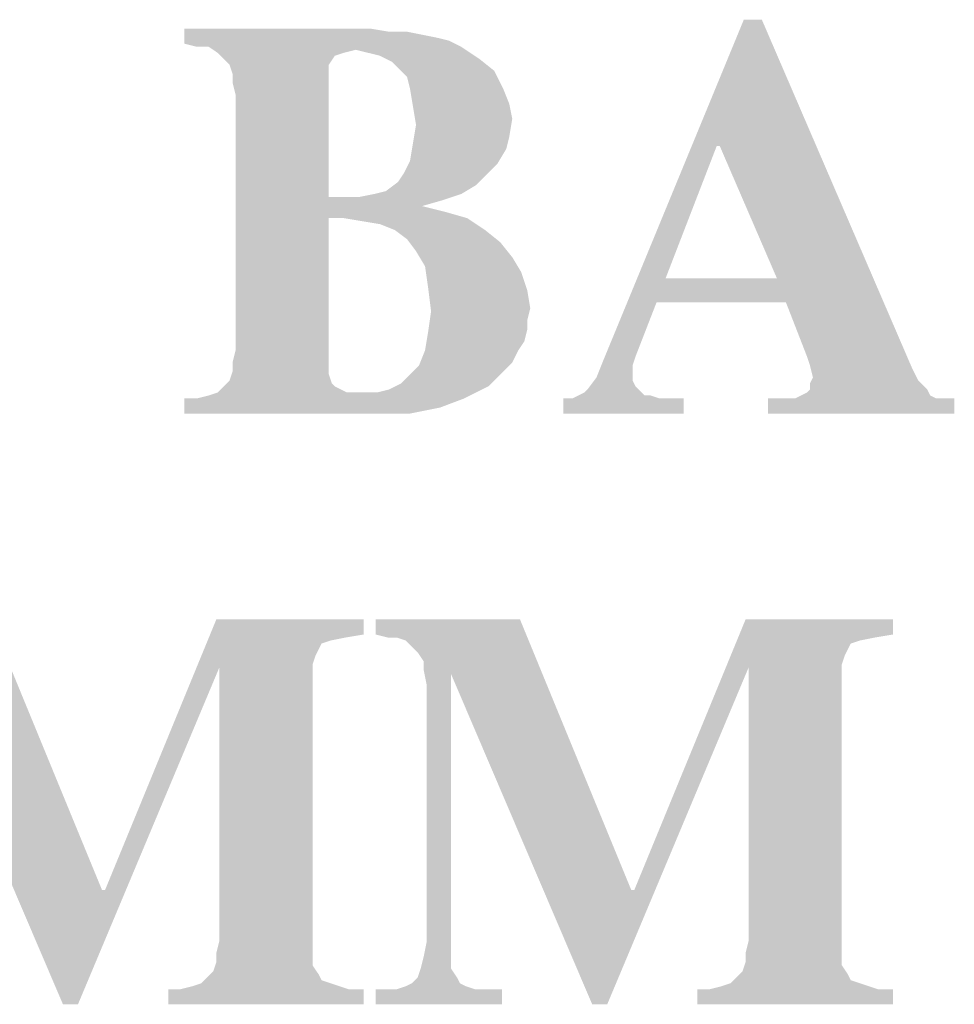
# Model space of a CAD drawing. Units: inches. Extents: x 0 to 425, y 0 to 275.
# Drawn here: x 93 to 98, y 204 to 209 of the extents above; entities that cross this region are included whole.
import ezdxf

# ---------------------------------------------------------------- set-up
doc = ezdxf.new("R2010")
doc.units = ezdxf.units.IN
doc.header["$LTSCALE"] = 23.375
doc.header["$MEASUREMENT"] = 0
doc.layers.get('0').update_dxf_attribs({"linetype": 'CONTINUOUS'})

msp = doc.modelspace()

# ---------------------------------------------------------------- linework, layer by layer
at = {"color": 2, "linetype": 'CONTINUOUS'}
for points in [[(96.728, 208.7289), (96.5043, 208.1027), (95.9378, 207.0293)], [(96.728, 208.7289), (95.9378, 207.0293), (96.6385, 208.7289)], [(96.5192, 208.1027), (96.5043, 208.1027), (96.728, 208.7289)], [(96.8025, 207.4467), (96.5192, 208.1027), (96.728, 208.7289)], [(96.8472, 207.3275), (96.8025, 207.4467), (96.728, 208.7289)], [(96.9516, 207.0591), (96.8472, 207.3275), (96.728, 208.7289)], [(96.9665, 207.0144), (96.9516, 207.0591), (96.728, 208.7289)], [(96.9665, 207.0144), (96.728, 208.7289), (97.4734, 206.9995)], [(94.7897, 208.6842), (94.8792, 208.6693), (93.8654, 208.6097)], [(94.7897, 208.6842), (93.8654, 208.6097), (93.8654, 208.6842)], [(94.9687, 208.6693), (95.0432, 208.6544), (93.8654, 208.6097)], [(94.8792, 208.6693), (94.9687, 208.6693), (93.8654, 208.6097)], [(95.0432, 208.6544), (95.1177, 208.6395), (93.8654, 208.6097)], [(95.1177, 208.6395), (95.1774, 208.6246), (93.8654, 208.6097)], [(93.925, 208.5948), (93.8654, 208.6097), (95.1774, 208.6246)], [(93.9846, 208.5948), (93.925, 208.5948), (95.1774, 208.6246)], [(93.9846, 208.5948), (95.1774, 208.6246), (95.237, 208.5948)], [(95.237, 208.5948), (94.0294, 208.5649), (93.9846, 208.5948)], [(95.237, 208.5948), (94.7152, 208.5798), (94.0294, 208.5649)], [(94.7748, 208.5649), (94.7152, 208.5798), (95.237, 208.5948)], [(94.7748, 208.5649), (95.237, 208.5948), (95.2818, 208.5649)], [(94.0294, 208.5649), (94.7152, 208.5798), (94.6556, 208.5649)], [(94.6556, 208.5649), (94.0592, 208.5351), (94.0294, 208.5649)], [(94.6556, 208.5649), (94.6108, 208.55), (94.0592, 208.5351)], [(94.089, 208.5053), (94.0592, 208.5351), (94.6108, 208.55)], [(94.089, 208.5053), (94.6108, 208.55), (94.581, 208.5053)], [(95.2818, 208.5649), (94.8345, 208.55), (94.7748, 208.5649)], [(94.8345, 208.55), (95.2818, 208.5649), (95.3265, 208.5351)], [(95.3265, 208.5351), (94.8941, 208.5202), (94.8345, 208.55)], [(94.581, 208.5053), (94.1039, 208.4606), (94.089, 208.5053)], [(94.1039, 208.4606), (94.581, 208.5053), (94.581, 208.4606)], [(94.9239, 208.4904), (94.8941, 208.5202), (95.3265, 208.5351)], [(94.9239, 208.4904), (95.3265, 208.5351), (95.401, 208.4755)], [(94.581, 208.4606), (94.1039, 208.4158), (94.1039, 208.4606)], [(94.1188, 208.3562), (94.1039, 208.4158), (94.581, 208.4606)], [(94.1188, 208.3562), (94.581, 208.4606), (94.581, 207.8493)], [(95.401, 208.4755), (94.9687, 208.4457), (94.9239, 208.4904)], [(94.9836, 208.386), (94.9687, 208.4457), (95.401, 208.4755)], [(94.9836, 208.386), (95.401, 208.4755), (95.4458, 208.386)], [(94.581, 207.8493), (94.1188, 207.0889), (94.1188, 208.3562)], [(95.4458, 208.386), (94.9985, 208.2966), (94.9836, 208.386)], [(95.4458, 208.386), (95.4756, 208.3115), (94.9985, 208.2966)], [(94.9985, 208.2966), (95.4756, 208.3115), (95.4905, 208.2369)], [(95.4905, 208.2369), (95.0134, 208.2071), (94.9985, 208.2966)], [(95.4756, 208.1475), (94.9985, 208.1177), (95.0134, 208.2071)], [(95.0134, 208.2071), (95.4905, 208.2369), (95.4756, 208.1475)], [(95.4607, 208.0878), (94.9836, 208.0282), (94.9985, 208.1177)], [(94.9985, 208.1177), (95.4756, 208.1475), (95.4607, 208.0878)], [(94.9836, 208.0282), (95.4607, 208.0878), (95.4159, 208.0133)], [(96.5043, 208.1027), (96.2509, 207.4467), (95.9378, 207.0293)], [(95.4159, 208.0133), (94.9537, 207.9686), (94.9836, 208.0282)], [(94.9537, 207.9686), (95.4159, 208.0133), (95.3712, 207.9686)], [(95.3712, 207.9686), (94.9239, 207.9238), (94.9537, 207.9686)], [(94.9239, 207.9238), (95.3712, 207.9686), (95.3116, 207.9089)], [(95.3116, 207.9089), (94.8643, 207.8791), (94.9239, 207.9238)], [(95.237, 207.8642), (94.7301, 207.8493), (94.8047, 207.8642)], [(94.7301, 207.8493), (95.237, 207.8642), (95.1476, 207.8344)], [(94.8047, 207.8642), (94.8643, 207.8791), (95.3116, 207.9089)], [(94.8047, 207.8642), (95.3116, 207.9089), (95.237, 207.8642)], [(94.6406, 207.8493), (94.581, 207.7449), (94.1188, 207.0889)], [(94.581, 207.8493), (94.6406, 207.8493), (94.1188, 207.0889)], [(94.7301, 207.8493), (95.1476, 207.8344), (94.581, 207.7449)], [(94.6406, 207.8493), (94.7301, 207.8493), (94.581, 207.7449)], [(95.1476, 207.8344), (95.0432, 207.8046), (94.581, 207.7449)], [(95.0432, 207.8046), (95.1625, 207.7747), (94.581, 207.7449)], [(94.6556, 207.7449), (94.581, 207.7449), (95.1625, 207.7747)], [(94.6556, 207.7449), (95.1625, 207.7747), (95.2668, 207.7449)], [(94.1188, 207.0889), (94.581, 207.7449), (94.581, 207.074)], [(95.2668, 207.7449), (94.745, 207.73), (94.6556, 207.7449)], [(94.8345, 207.7151), (94.745, 207.73), (95.2668, 207.7449)], [(94.909, 207.6853), (94.8345, 207.7151), (95.2668, 207.7449)], [(94.909, 207.6853), (95.2668, 207.7449), (95.3563, 207.6853)], [(95.3563, 207.6853), (94.9687, 207.6406), (94.909, 207.6853)], [(94.9687, 207.6406), (95.3563, 207.6853), (95.4308, 207.6256)], [(95.4308, 207.6256), (95.0134, 207.5809), (94.9687, 207.6406)], [(95.0134, 207.5809), (95.4308, 207.6256), (95.4905, 207.5511)], [(95.4905, 207.5511), (95.0581, 207.5064), (95.0134, 207.5809)], [(95.0581, 207.5064), (95.4905, 207.5511), (95.5352, 207.4766)], [(95.5352, 207.4766), (95.073, 207.402), (95.0581, 207.5064)], [(95.073, 207.402), (95.5352, 207.4766), (95.565, 207.3871)], [(96.2509, 207.4467), (96.2061, 207.3275), (95.9378, 207.0293)], [(96.2509, 207.4467), (96.8025, 207.4467), (96.2061, 207.3275)], [(96.8472, 207.3275), (96.2061, 207.3275), (96.8025, 207.4467)], [(95.565, 207.3871), (95.0879, 207.2827), (95.073, 207.402)], [(95.565, 207.3871), (95.5799, 207.2976), (95.0879, 207.2827)], [(96.2061, 207.3275), (96.1018, 207.0591), (95.9378, 207.0293)], [(95.565, 207.238), (95.073, 207.1784), (95.0879, 207.2827)], [(95.0879, 207.2827), (95.5799, 207.2976), (95.565, 207.238)], [(95.565, 207.238), (95.565, 207.1933), (95.073, 207.1784)], [(95.5501, 207.1336), (95.0581, 207.0889), (95.073, 207.1784)], [(95.073, 207.1784), (95.565, 207.1933), (95.5501, 207.1336)], [(95.0581, 207.0889), (95.5501, 207.1336), (95.5203, 207.0889)], [(94.581, 207.074), (94.1039, 207.0293), (94.1188, 207.0889)], [(95.5203, 207.0889), (95.4905, 207.0293), (95.0283, 207.0144)], [(95.5203, 207.0889), (95.0283, 207.0144), (95.0581, 207.0889)], [(94.1039, 207.0293), (94.581, 207.074), (94.581, 207.0144)], [(95.9378, 207.0293), (96.1018, 207.0591), (96.0869, 207.0144)], [(94.581, 206.9696), (94.089, 206.9398), (94.1039, 206.9845)], [(94.581, 207.0144), (94.1039, 206.9845), (94.1039, 207.0293)], [(94.1039, 206.9845), (94.581, 207.0144), (94.581, 206.9696)], [(95.4607, 206.9995), (94.9836, 206.9696), (95.0283, 207.0144)], [(94.9836, 206.9696), (95.4607, 206.9995), (95.4159, 206.9547)], [(95.0283, 207.0144), (95.4905, 207.0293), (95.4607, 206.9995)], [(96.0869, 207.0144), (95.9079, 206.9547), (95.9378, 207.0293)], [(96.0869, 207.0144), (96.0869, 206.9696), (95.9079, 206.9547)], [(97.4734, 206.9995), (96.9814, 206.9547), (96.9665, 207.0144)], [(96.9814, 206.9547), (97.4734, 206.9995), (97.5032, 206.9398)], [(94.5959, 206.9249), (94.0592, 206.91), (94.089, 206.9398)], [(94.089, 206.9398), (94.581, 206.9696), (94.5959, 206.9249)], [(95.4159, 206.9547), (94.9388, 206.9249), (94.9836, 206.9696)], [(94.9388, 206.9249), (95.4159, 206.9547), (95.3712, 206.91)], [(96.0869, 206.9398), (95.8632, 206.8951), (95.9079, 206.9547)], [(96.0869, 206.9398), (96.1018, 206.91), (95.8632, 206.8951)], [(95.9079, 206.9547), (96.0869, 206.9696), (96.0869, 206.9398)], [(97.5032, 206.9398), (96.9665, 206.9249), (96.9814, 206.9547)], [(96.9665, 206.8951), (96.9665, 206.9249), (97.5032, 206.9398)], [(96.9665, 206.8951), (97.5032, 206.9398), (97.548, 206.8951)], [(94.6108, 206.91), (94.6406, 206.8951), (94.0294, 206.8802)], [(94.6108, 206.91), (94.0294, 206.8802), (94.0592, 206.91)], [(94.0294, 206.8802), (94.6406, 206.8951), (94.6705, 206.8802)], [(94.0592, 206.91), (94.5959, 206.9249), (94.6108, 206.91)], [(94.8196, 206.8802), (94.8792, 206.8951), (95.3712, 206.91)], [(94.8196, 206.8802), (95.3712, 206.91), (95.2519, 206.8504)], [(95.3712, 206.91), (94.8792, 206.8951), (94.9388, 206.9249)], [(95.8185, 206.8653), (95.8483, 206.8802), (96.1167, 206.8951)], [(95.8185, 206.8653), (96.1167, 206.8951), (96.1465, 206.8653)], [(96.1167, 206.8951), (95.8483, 206.8802), (95.8632, 206.8951)], [(95.8632, 206.8951), (96.1018, 206.91), (96.1167, 206.8951)], [(96.9218, 206.8653), (96.9516, 206.8802), (97.548, 206.8951)], [(96.9218, 206.8653), (97.548, 206.8951), (97.5629, 206.8653)], [(97.548, 206.8951), (96.9516, 206.8802), (96.9665, 206.8951)], [(95.2519, 206.8504), (95.1327, 206.8056), (93.8654, 206.7758)], [(93.925, 206.8504), (95.2519, 206.8504), (93.8654, 206.7758)], [(93.925, 206.8504), (93.8654, 206.7758), (93.8654, 206.8504)], [(93.925, 206.8504), (93.9846, 206.8653), (94.8196, 206.8802)], [(95.2519, 206.8504), (93.925, 206.8504), (94.8196, 206.8802)], [(94.7599, 206.8802), (94.8196, 206.8802), (93.9846, 206.8653)], [(94.7152, 206.8802), (94.7599, 206.8802), (93.9846, 206.8653)], [(94.6705, 206.8802), (94.7152, 206.8802), (93.9846, 206.8653)], [(94.6705, 206.8802), (93.9846, 206.8653), (94.0294, 206.8802)], [(96.2807, 206.8504), (96.3403, 206.8504), (95.7439, 206.7758)], [(96.221, 206.8504), (96.2807, 206.8504), (95.7439, 206.7758)], [(95.7887, 206.8504), (96.221, 206.8504), (95.7439, 206.7758)], [(95.7887, 206.8504), (95.7439, 206.7758), (95.7439, 206.8504)], [(95.7439, 206.7758), (96.3403, 206.8504), (96.3403, 206.7758)], [(96.1465, 206.8653), (96.1763, 206.8653), (95.7887, 206.8504)], [(96.1465, 206.8653), (95.7887, 206.8504), (95.8185, 206.8653)], [(95.7887, 206.8504), (96.1763, 206.8653), (96.221, 206.8504)], [(97.6374, 206.8504), (97.6822, 206.8504), (96.7578, 206.7758)], [(97.5927, 206.8504), (97.6374, 206.8504), (96.7578, 206.7758)], [(96.892, 206.8504), (97.5927, 206.8504), (96.7578, 206.7758)], [(96.8472, 206.8504), (96.892, 206.8504), (96.7578, 206.7758)], [(96.8025, 206.8504), (96.8472, 206.8504), (96.7578, 206.7758)], [(96.8025, 206.8504), (96.7578, 206.7758), (96.7578, 206.8504)], [(96.7578, 206.7758), (97.6822, 206.8504), (97.6822, 206.7758)], [(97.5629, 206.8653), (96.892, 206.8504), (96.9218, 206.8653)], [(96.892, 206.8504), (97.5629, 206.8653), (97.5927, 206.8504)], [(94.8345, 206.7758), (93.8654, 206.7758), (95.1327, 206.8056)], [(94.8345, 206.7758), (95.1327, 206.8056), (94.9836, 206.7758)], [(92.562, 205.4862), (92.9049, 205.7545), (93.4566, 204.4127)], [(94.038, 205.516), (93.4715, 204.4127), (94.0231, 205.7545)], [(94.0231, 205.7545), (94.7537, 205.7545), (94.038, 205.516)], [(94.7537, 205.7545), (94.5897, 205.6502), (94.038, 205.516)], [(94.7537, 205.7545), (94.6642, 205.6651), (94.5897, 205.6502)], [(94.7537, 205.7545), (94.7537, 205.68), (94.6642, 205.6651)], [(95.529, 205.7545), (94.8133, 205.68), (94.8133, 205.7545)], [(94.873, 205.6651), (94.8133, 205.68), (95.529, 205.7545)], [(94.9177, 205.6651), (94.873, 205.6651), (95.529, 205.7545)], [(94.9624, 205.6502), (94.9177, 205.6651), (95.529, 205.7545)], [(94.9922, 205.6203), (94.9624, 205.6502), (95.529, 205.7545)], [(95.0221, 205.5905), (94.9922, 205.6203), (95.529, 205.7545)], [(95.0519, 205.5458), (95.0221, 205.5905), (95.529, 205.7545)], [(95.0519, 205.5011), (95.0519, 205.5458), (95.529, 205.7545)], [(95.1861, 205.4862), (95.0519, 205.5011), (95.529, 205.7545)], [(95.1861, 205.4862), (95.529, 205.7545), (96.0806, 204.4127)], [(96.6621, 205.516), (96.0955, 204.4127), (96.6472, 205.7545)], [(96.6472, 205.7545), (97.3777, 205.7545), (96.6621, 205.516)], [(97.3777, 205.7545), (97.2137, 205.6502), (96.6621, 205.516)], [(97.3777, 205.7545), (97.2883, 205.6651), (97.2137, 205.6502)], [(97.3777, 205.7545), (97.3777, 205.68), (97.2883, 205.6651)], [(94.5897, 205.6502), (94.545, 205.6352), (94.038, 205.516)], [(94.545, 205.6352), (94.5301, 205.6054), (94.038, 205.516)], [(97.2137, 205.6502), (97.169, 205.6352), (96.6621, 205.516)], [(97.169, 205.6352), (97.1541, 205.6054), (96.6621, 205.516)], [(94.5301, 205.6054), (94.5151, 205.5756), (94.038, 205.516)], [(94.5151, 205.5756), (94.5002, 205.5309), (94.038, 205.516)], [(97.1541, 205.6054), (97.1392, 205.5756), (96.6621, 205.516)], [(97.1392, 205.5756), (97.1243, 205.5309), (96.6621, 205.516)], [(94.038, 205.516), (94.5002, 205.5309), (94.5002, 205.4862)], [(96.6621, 205.516), (97.1243, 205.5309), (97.1243, 205.4862)], [(93.4566, 204.4127), (93.2628, 203.8461), (92.562, 205.4862)], [(93.2628, 203.8461), (93.4715, 204.4127), (94.038, 205.516)], [(93.2628, 203.8461), (94.038, 205.516), (93.3373, 203.8461)], [(94.5002, 205.4862), (94.038, 204.1592), (94.038, 205.516)], [(94.5002, 205.4862), (94.5002, 205.4265), (94.038, 204.1592)], [(95.1861, 205.4862), (95.0668, 205.4265), (95.0519, 205.5011)], [(95.0668, 204.1592), (95.0668, 205.4265), (95.1861, 205.4862)], [(95.0668, 204.1592), (95.1861, 205.4862), (95.1861, 204.1592)], [(96.0806, 204.4127), (95.8868, 203.8461), (95.1861, 205.4862)], [(95.8868, 203.8461), (96.0955, 204.4127), (96.6621, 205.516)], [(95.8868, 203.8461), (96.6621, 205.516), (95.9614, 203.8461)], [(97.1243, 205.4862), (96.6621, 204.1592), (96.6621, 205.516)], [(97.1243, 205.4862), (97.1243, 205.4265), (96.6621, 204.1592)], [(94.038, 204.1592), (94.5002, 205.4265), (94.5002, 204.1592)], [(96.6621, 204.1592), (97.1243, 205.4265), (97.1243, 204.1592)], [(93.4566, 204.4127), (93.4715, 204.4127), (93.2628, 203.8461)], [(96.0806, 204.4127), (96.0955, 204.4127), (95.8868, 203.8461)], [(94.5002, 204.1592), (94.0231, 204.0996), (94.038, 204.1592)], [(94.0231, 204.0996), (94.5002, 204.1592), (94.5002, 204.0847)], [(95.1861, 204.1592), (95.0519, 204.0847), (95.0668, 204.1592)], [(95.0519, 204.0847), (95.1861, 204.1592), (95.1861, 204.0847)], [(97.1243, 204.1592), (96.6472, 204.0996), (96.6621, 204.1592)], [(96.6472, 204.0996), (97.1243, 204.1592), (97.1243, 204.0847)], [(94.5002, 204.0399), (94.0082, 204.0101), (94.0231, 204.0549)], [(94.5002, 204.0847), (94.0231, 204.0549), (94.0231, 204.0996)], [(94.0231, 204.0549), (94.5002, 204.0847), (94.5002, 204.0399)], [(95.1861, 204.0847), (95.037, 204.025), (95.0519, 204.0847)], [(95.037, 204.025), (95.1861, 204.0847), (95.1861, 204.025)], [(97.1243, 204.0399), (96.6323, 204.0101), (96.6472, 204.0549)], [(97.1243, 204.0847), (96.6472, 204.0549), (96.6472, 204.0996)], [(96.6472, 204.0549), (97.1243, 204.0847), (97.1243, 204.0399)], [(94.5301, 203.9952), (93.9784, 203.9803), (94.0082, 204.0101)], [(94.0082, 204.0101), (94.5002, 204.0399), (94.5301, 203.9952)], [(95.1861, 204.025), (95.0221, 203.9803), (95.037, 204.025)], [(95.0221, 203.9803), (95.1861, 204.025), (95.2159, 203.9803)], [(97.1541, 203.9952), (96.6025, 203.9803), (96.6323, 204.0101)], [(96.6323, 204.0101), (97.1243, 204.0399), (97.1541, 203.9952)], [(94.545, 203.9654), (93.9486, 203.9505), (93.9784, 203.9803)], [(93.9486, 203.9505), (94.545, 203.9654), (94.5897, 203.9505)], [(93.9784, 203.9803), (94.5301, 203.9952), (94.545, 203.9654)], [(95.2159, 203.9803), (94.9922, 203.9505), (95.0221, 203.9803)], [(94.9922, 203.9505), (95.2159, 203.9803), (95.2308, 203.9505)], [(97.169, 203.9654), (96.5726, 203.9505), (96.6025, 203.9803)], [(96.5726, 203.9505), (97.169, 203.9654), (97.2137, 203.9505)], [(96.6025, 203.9803), (97.1541, 203.9952), (97.169, 203.9654)], [(94.6792, 203.9207), (94.7537, 203.9207), (93.7846, 203.8461)], [(93.8442, 203.9207), (94.6792, 203.9207), (93.7846, 203.8461)], [(93.8442, 203.9207), (93.7846, 203.8461), (93.7846, 203.9207)], [(93.7846, 203.8461), (94.7537, 203.9207), (94.7537, 203.8461)], [(94.6344, 203.9356), (93.8442, 203.9207), (93.9039, 203.9356)], [(93.8442, 203.9207), (94.6344, 203.9356), (94.6792, 203.9207)], [(94.5897, 203.9505), (93.9039, 203.9356), (93.9486, 203.9505)], [(93.9039, 203.9356), (94.5897, 203.9505), (94.6344, 203.9356)], [(95.365, 203.9207), (95.4395, 203.9207), (94.8133, 203.8461)], [(95.3053, 203.9207), (95.365, 203.9207), (94.8133, 203.8461)], [(94.9177, 203.9207), (95.3053, 203.9207), (94.8133, 203.8461)], [(94.8581, 203.9207), (94.9177, 203.9207), (94.8133, 203.8461)], [(94.8581, 203.9207), (94.8133, 203.8461), (94.8133, 203.9207)], [(94.8133, 203.8461), (95.4395, 203.9207), (95.4395, 203.8461)], [(95.2606, 203.9356), (94.9177, 203.9207), (94.9624, 203.9356)], [(94.9177, 203.9207), (95.2606, 203.9356), (95.3053, 203.9207)], [(95.2308, 203.9505), (94.9624, 203.9356), (94.9922, 203.9505)], [(94.9624, 203.9356), (95.2308, 203.9505), (95.2606, 203.9356)], [(97.3032, 203.9207), (97.3777, 203.9207), (96.4086, 203.8461)], [(96.4683, 203.9207), (97.3032, 203.9207), (96.4086, 203.8461)], [(96.4683, 203.9207), (96.4086, 203.8461), (96.4086, 203.9207)], [(96.4086, 203.8461), (97.3777, 203.9207), (97.3777, 203.8461)], [(97.2585, 203.9356), (96.4683, 203.9207), (96.5279, 203.9356)], [(96.4683, 203.9207), (97.2585, 203.9356), (97.3032, 203.9207)], [(97.2137, 203.9505), (96.5279, 203.9356), (96.5726, 203.9505)], [(96.5279, 203.9356), (97.2137, 203.9505), (97.2585, 203.9356)]]:
    msp.add_solid(points, dxfattribs=at)

doc.saveas('drawing.dxf')
